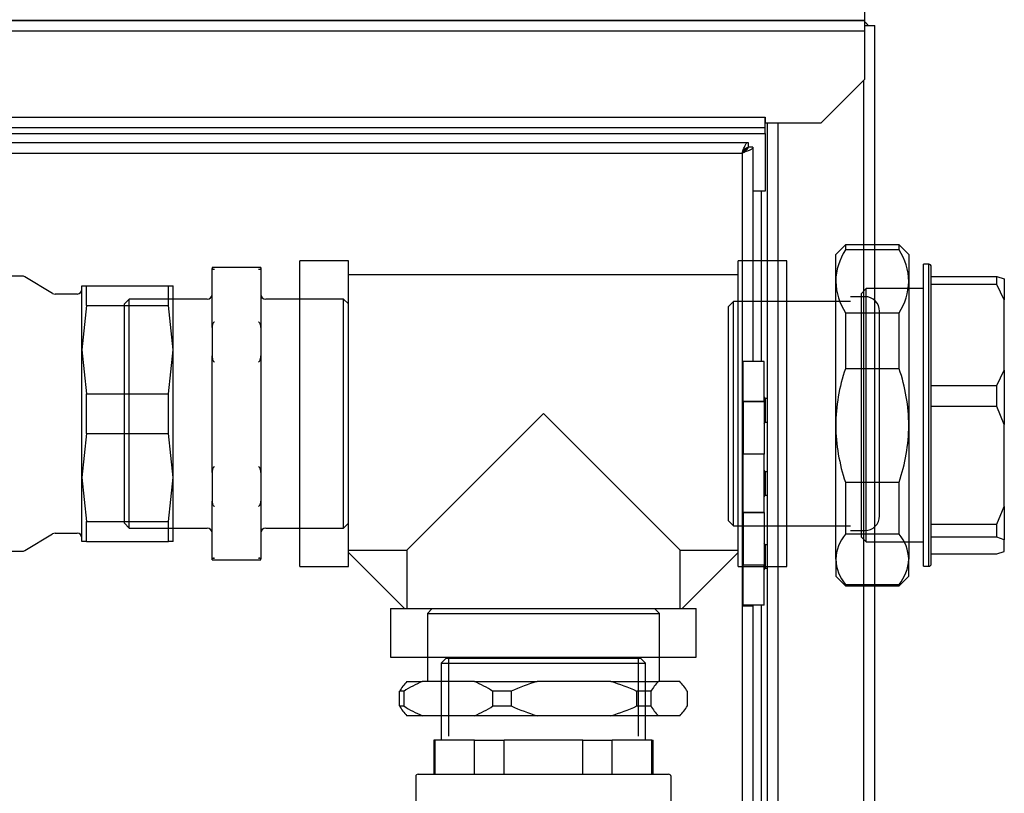
# Model space of a CAD drawing. Units: millimetres. Extents: x -3640 to 460, y -15 to 2875.
# Drawn here: x -1804 to -1601, y 1904 to 2062 of the extents above; entities that cross this region are included whole.
import ezdxf
from ezdxf.lldxf.tags import DXFTag

# ---------------------------------------------------------------- set-up
doc = ezdxf.new("R2010")
doc.units = ezdxf.units.MM
for name, color, linetype in [('13332_3', 7, 'Continuous'), ('13332_4', 7, 'Continuous'), ('Default', 7, 'Continuous'), ('DENKO', 7, 'Continuous'), ('DENKO_DOLNE', 7, 'Continuous'), ('DRZWI_HYDRANT', 7, 'Continuous'), ('KORPUS', 7, 'Continuous'), ('NAKRĘTKA_ŚRUBUNK', 7, 'Continuous'), ('NIT_4_8X9_5_ALUM', 7, 'Continuous'), ('NYPEL_1_1-2_CALA', 7, 'Continuous'), ('RDZEŃ_USZCZELNIA', 7, 'Continuous'), ('REDUKCJA_GZ_1_1-', 7, 'Continuous'), ('REDUKCJA_ŚRUBUNK', 7, 'Continuous'), ('TRÓJNIK_DN40', 7, 'Continuous')]:
    doc.layers.add(name, color=color, linetype=linetype)
tags = doc.linetypes.add('HIDDEN2', pattern=[4.7625, 3.175, -1.5875]).pattern_tags.tags
tags[6:7] = [DXFTag(74, 4), DXFTag(75, 0), DXFTag(340, '0'), DXFTag(46, 0.0), DXFTag(50, 0.0), DXFTag(44, 0.0), DXFTag(45, 0.0)]
tags[4:5] = [DXFTag(74, 4), DXFTag(75, 0), DXFTag(340, '0'), DXFTag(46, 0.0), DXFTag(50, 0.0), DXFTag(44, 0.0), DXFTag(45, 0.0)]

# ---------------------------------------------------------------- blocks, each defined once
blk = doc.blocks.new('SE')
at = {"layer": '13332_3', "color": 7, "linetype": 'Continuous'}
for p, q in [((203.925, 202.902), (203.495, 202.902)), ((203.495, 202.902), (203.495, 201.822)), ((203.925, 202.902), (203.925, 201.822)), ((203.925, 201.822), (203.495, 201.822)), ((203.925, 200.622), (203.495, 200.622)), ((203.495, 200.622), (203.495, 199.542)), ((203.925, 200.622), (203.925, 199.542)), ((203.925, 199.542), (203.495, 199.542))]:
    blk.add_line(p, q, dxfattribs=at)
at = {"layer": '13332_4', "color": 7, "linetype": 'Continuous'}
for p, q in [((203.925, 203.722), (203.495, 203.722)), ((203.495, 202.902), (203.495, 203.722)), ((203.495, 203.722), (203.495, 203.722)), ((203.495, 198.722), (203.495, 203.722)), ((203.925, 202.902), (203.925, 203.722)), ((203.495, 202.902), (203.925, 202.902)), ((203.495, 201.822), (203.495, 202.902)), ((203.495, 202.902), (203.495, 202.902)), ((203.925, 201.822), (203.495, 201.822)), ((203.495, 200.622), (203.495, 201.822)), ((203.495, 201.822), (203.495, 201.822)), ((203.925, 200.622), (203.925, 201.822)), ((203.495, 200.622), (203.925, 200.622)), ((203.495, 199.542), (203.495, 200.622)), ((203.495, 200.622), (203.495, 200.622)), ((203.925, 199.542), (203.495, 199.542)), ((203.495, 198.722), (203.495, 199.542)), ((203.495, 199.542), (203.495, 199.542)), ((203.925, 198.722), (203.925, 199.542)), ((203.925, 198.722), (203.495, 198.722)), ((203.495, 198.722), (203.495, 198.722))]:
    blk.add_line(p, q, dxfattribs=at)
at = {"layer": 'DENKO', "color": 7, "linetype": 'Continuous'}
for p, q in [((126.395, 210.722), (205.995, 210.722)), ((205.995, 210.502), (205.995, 210.722)), ((205.995, 210.502), (126.395, 210.502)), ((205.995, 209.522), (205.995, 210.502)), ((205.095, 208.622), (205.995, 209.522)), ((128.445, 208.742), (203.945, 208.742)), ((203.945, 208.742), (203.945, 208.742)), ((203.945, 208.742), (203.945, 208.622)), ((203.945, 208.522), (203.945, 208.742)), ((203.945, 208.622), (205.095, 208.622)), ((203.945, 208.522), (128.445, 208.522)), ((128.445, 208.402), (203.945, 208.402)), ((203.945, 208.402), (203.945, 208.522)), ((203.945, 208.402), (203.945, 207.222)), ((203.945, 207.222), (203.695, 207.222))]:
    blk.add_line(p, q, dxfattribs=at)
blk.add_arc((205.875, 210.502), 0.22, 33.0557, 56.9443, dxfattribs=at)
at = {"layer": 'DENKO_DOLNE', "color": 7, "linetype": 'Continuous'}
for q in [(205.995, 210.942), (74.395, 210.722)]:
    blk.add_line((205.995, 210.722), q, dxfattribs=at)
at = {"layer": 'DRZWI_HYDRANT', "color": 7, "linetype": 'Continuous'}
for p, q in [((128.795, 208.222), (203.595, 208.222)), ((203.595, 208.222), (203.595, 208.122)), ((128.915, 208.002), (203.475, 208.002)), ((203.475, 208.002), (203.475, 118.442)), ((203.695, 208.122), (203.595, 208.122)), ((203.695, 208.122), (203.695, 203.732)), ((203.482, 203.732), (203.482, 198.712)), ((203.482, 203.732), (203.695, 203.732)), ((203.595, 203.732), (203.595, 203.722)), ((203.595, 203.732), (203.595, 203.722)), ((203.695, 203.732), (203.695, 203.722)), ((203.482, 198.712), (203.695, 198.712)), ((203.595, 198.722), (203.595, 198.712)), ((203.595, 198.722), (203.595, 198.712)), ((203.695, 198.722), (203.695, 198.712)), ((203.695, 198.712), (203.695, 127.732))]:
    blk.add_line(p, q, dxfattribs=at)
blk.add_ellipse((203.475, 208.002), major_axis=(-0.12, -0.12), ratio=0.000017, start_param=3.14161, end_param=4.177773, dxfattribs=at)
for points, knots in [([(203.475, 208.002), (203.485, 208.031), (203.495, 208.06), (203.515, 208.113), (203.525, 208.137), (203.545, 208.178), (203.555, 208.194), (203.575, 208.216), (203.585, 208.222), (203.595, 208.222)], [0, 0, 0, 0, 0.25, 0.25, 0.5, 0.5, 0.75, 0.75, 1, 1, 1, 1]), ([(203.475, 208.002), (203.485, 208.018), (203.495, 208.034), (203.515, 208.063), (203.525, 208.076), (203.545, 208.098), (203.555, 208.107), (203.575, 208.119), (203.585, 208.122), (203.595, 208.122)], [0, 0, 0, 0, 0.25, 0.25, 0.5, 0.5, 0.75, 0.75, 1, 1, 1, 1]), ([(203.595, 208.122), (203.595, 208.112), (203.592, 208.102), (203.58, 208.082), (203.571, 208.072), (203.549, 208.052), (203.536, 208.042), (203.506, 208.022), (203.491, 208.012), (203.475, 208.002)], [0, 0, 0, 0, 0.25, 0.25, 0.5, 0.5, 0.75, 0.75, 1, 1, 1, 1]), ([(203.695, 208.122), (203.695, 208.117), (203.694, 208.112), (203.688, 208.102), (203.684, 208.097), (203.673, 208.087), (203.666, 208.082), (203.65, 208.072), (203.641, 208.067), (203.621, 208.057), (203.61, 208.052), (203.586, 208.042), (203.573, 208.037), (203.546, 208.027), (203.533, 208.022), (203.504, 208.012), (203.49, 208.007), (203.475, 208.002)], [0, 0, 0, 0, 0.125, 0.125, 0.25, 0.25, 0.375, 0.375, 0.5, 0.5, 0.625, 0.625, 0.75, 0.75, 0.875, 0.875, 1, 1, 1, 1])]:
    blk.add_open_spline(points, degree=3, knots=knots, dxfattribs=at)
at = {"layer": 'KORPUS', "color": 7, "linetype": 'Continuous'}
for p, q in [((205.995, 210.622), (206.195, 210.622)), ((206.195, 115.822), (206.195, 210.622)), ((205.975, 116.942), (205.975, 209.502)), ((203.995, 117.822), (203.995, 208.622)), ((204.215, 117.822), (204.215, 208.622)), ((203.875, 203.722), (203.875, 207.222)), ((203.875, 127.722), (203.875, 198.722))]:
    blk.add_line(p, q, dxfattribs=at)
at = {"layer": 'KORPUS', "color": 7, "linetype": 'HIDDEN2'}
for p, q in [((188.698, 205.479), (187.187, 205.479)), ((189.322, 205.123), (188.749, 205.465)), ((189.925, 205.279), (190.018, 205.279)), ((189.925, 203.967), (189.925, 205.279)), ((190.018, 205.279), (191.702, 205.279)), ((190.018, 204.871), (190.018, 205.279)), ((191.702, 205.279), (191.795, 205.279)), ((191.702, 204.871), (191.702, 205.279)), ((191.795, 203.967), (191.795, 205.279)), ((189.825, 205.109), (189.373, 205.109)), ((190.018, 204.871), (189.925, 203.967)), ((190.018, 204.871), (191.702, 204.871)), ((191.795, 203.967), (191.702, 204.871)), ((189.925, 201.342), (189.925, 203.967)), ((189.925, 203.967), (190.018, 203.063)), ((191.702, 203.063), (191.795, 203.967)), ((191.795, 201.342), (191.795, 203.967)), ((190.018, 202.246), (190.018, 203.063)), ((190.018, 203.063), (191.702, 203.063)), ((191.702, 202.246), (191.702, 203.063)), ((190.018, 202.246), (189.925, 201.342)), ((190.018, 202.246), (191.702, 202.246)), ((191.795, 201.342), (191.702, 202.246)), ((189.925, 200.03), (189.925, 201.342)), ((189.925, 201.342), (190.018, 200.438)), ((191.702, 200.438), (191.795, 201.342)), ((191.795, 200.03), (191.795, 201.342)), ((190.018, 200.03), (190.018, 200.438)), ((190.018, 200.438), (191.702, 200.438)), ((191.702, 200.03), (191.702, 200.438)), ((188.749, 199.844), (189.322, 200.186)), ((189.373, 200.2), (189.825, 200.2)), ((190.018, 200.03), (189.925, 200.03)), ((190.018, 200.03), (191.702, 200.03)), ((191.795, 200.03), (191.702, 200.03)), ((187.187, 199.83), (188.698, 199.83)), ((197.4, 197.635), (197.3, 197.535)), ((197.3, 197.535), (201.491, 197.535)), ((197.3, 197.535), (197.3, 196.035)), ((197.4, 197.635), (201.391, 197.635)), ((197.448, 197.635), (197.448, 196.035)), ((201.343, 197.635), (201.343, 196.035)), ((201.491, 197.535), (201.391, 197.635)), ((201.491, 196.035), (201.491, 197.535)), ((197.3, 196.035), (197.3, 195.955)), ((201.491, 195.955), (201.491, 196.035)), ((197.173, 195.955), (197.145, 195.955)), ((197.145, 195.955), (197.145, 195.255)), ((197.173, 195.255), (197.173, 195.955)), ((197.98, 195.955), (197.173, 195.955)), ((197.98, 195.955), (198.587, 195.955)), ((197.98, 195.255), (197.98, 195.955)), ((198.587, 195.255), (198.587, 195.955)), ((200.203, 195.955), (198.587, 195.955)), ((200.203, 195.955), (200.81, 195.955)), ((200.203, 195.255), (200.203, 195.955)), ((200.81, 195.255), (200.81, 195.955)), ((201.618, 195.955), (200.81, 195.955)), ((201.618, 195.955), (201.645, 195.955)), ((201.618, 195.255), (201.618, 195.955)), ((201.645, 195.255), (201.645, 195.955)), ((196.825, 195.255), (201.965, 195.255)), ((196.775, 195.205), (196.775, 193.746)), ((202.015, 193.746), (202.015, 195.205))]:
    blk.add_line(p, q, dxfattribs=at)
for centre, radius, start, end in [((188.698, 205.379), 0.1, 59.1723, 90), ((189.373, 205.209), 0.1, 239.1723, 270), ((189.825, 205.209), 0.1, 270, 0), ((189.373, 200.1), 0.1, 90, 120.8277), ((189.825, 200.1), 0.1, 0, 90), ((188.698, 199.93), 0.1, 270, 300.8277), ((196.825, 195.205), 0.05, 90, 180), ((201.965, 195.205), 0.05, 0, 90)]:
    blk.add_arc(centre, radius, start, end, dxfattribs=at)
at = {"layer": 'NAKRĘTKA_ŚRUBUNK', "color": 7, "linetype": 'HIDDEN2'}
for p, q in [((205.595, 206.122), (205.395, 205.922)), ((205.595, 206.122), (205.595, 206.015)), ((206.195, 206.122), (205.595, 206.122)), ((206.195, 206.015), (205.595, 206.015)), ((205.395, 205.369), (205.395, 205.922)), ((205.395, 202.412), (205.395, 205.369)), ((205.595, 204.723), (205.595, 203.575)), ((205.595, 204.723), (206.195, 204.723)), ((206.195, 203.575), (205.595, 203.575)), ((205.395, 199.665), (205.395, 202.412)), ((205.595, 201.248), (205.595, 200.182)), ((205.595, 201.248), (206.195, 201.248)), ((206.195, 200.182), (205.595, 200.182)), ((205.395, 199.665), (205.395, 199.322)), ((205.395, 199.322), (205.595, 199.122)), ((205.595, 199.122), (205.595, 199.147)), ((205.595, 199.147), (206.195, 199.147)), ((205.595, 199.122), (206.195, 199.122))]:
    blk.add_line(p, q, dxfattribs=at)
at = {"layer": 'NAKRĘTKA_ŚRUBUNK', "color": 7, "linetype": 'Continuous'}
for p, q in [((206.695, 206.122), (206.195, 206.122)), ((206.695, 206.015), (206.195, 206.015)), ((206.695, 206.015), (206.695, 206.122)), ((206.895, 205.922), (206.695, 206.122)), ((206.895, 205.922), (206.895, 205.369)), ((206.895, 205.369), (206.895, 202.412)), ((206.195, 204.723), (206.695, 204.723)), ((206.695, 203.575), (206.695, 204.723)), ((206.695, 203.575), (206.195, 203.575)), ((206.895, 202.412), (206.895, 199.665)), ((206.195, 201.248), (206.695, 201.248)), ((206.695, 200.182), (206.695, 201.248)), ((206.695, 200.182), (206.195, 200.182)), ((206.895, 199.322), (206.895, 199.665)), ((206.695, 199.122), (206.895, 199.322)), ((206.195, 199.147), (206.695, 199.147)), ((206.195, 199.122), (206.695, 199.122)), ((206.695, 199.147), (206.695, 199.122))]:
    blk.add_line(p, q, dxfattribs=at)
at = {"layer": 'NAKRĘTKA_ŚRUBUNK', "color": 7, "linetype": 'HIDDEN2'}
for centre, radius, start, end in [((206.621, 205.344), 1.226, 146.7908, 178.8225), ((206.668, 205.409), 1.273, 181.786, 212.6007), ((209.006, 202.39), 3.611, 160.8371, 179.6609), ((209.077, 202.445), 3.682, 180.5237, 198.9783), ((206.239, 199.636), 0.844, 139.6917, 178.0444), ((206.282, 199.71), 0.888, 182.9299, 219.3341)]:
    blk.add_arc(centre, radius, start, end, dxfattribs=at)
at = {"layer": 'NAKRĘTKA_ŚRUBUNK', "color": 7, "linetype": 'Continuous'}
for centre, radius, start, end in [((205.669, 205.344), 1.226, 1.1775, 33.2092), ((205.623, 205.409), 1.273, 327.3993, 358.214), ((203.285, 202.39), 3.611, 0.3391, 19.1629), ((203.213, 202.445), 3.682, 341.0217, 359.4763), ((206.051, 199.636), 0.844, 1.9556, 40.3083), ((206.008, 199.71), 0.888, 320.6659, 357.0701)]:
    blk.add_arc(centre, radius, start, end, dxfattribs=at)
at = {"layer": 'NIT_4_8X9_5_ALUM', "color": 7, "linetype": 'Continuous'}
for p, q in [((203.946, 202.962), (203.925, 202.999)), ((203.946, 202.962), (203.946, 202.482)), ((203.995, 202.962), (203.946, 202.962)), ((203.925, 202.445), (203.946, 202.482)), ((203.946, 202.482), (203.995, 202.482)), ((203.946, 201.462), (203.925, 201.499)), ((203.946, 201.462), (203.946, 200.982)), ((203.995, 201.462), (203.946, 201.462)), ((203.925, 200.945), (203.946, 200.982)), ((203.946, 200.982), (203.995, 200.982)), ((203.946, 199.962), (203.925, 199.999)), ((203.946, 199.962), (203.946, 199.482)), ((203.995, 199.962), (203.946, 199.962)), ((203.925, 199.445), (203.946, 199.482)), ((203.946, 199.482), (203.995, 199.482))]:
    blk.add_line(p, q, dxfattribs=at)
at = {"layer": 'NYPEL_1_1-2_CALA', "color": 7, "linetype": 'HIDDEN2'}
for p, q in [((192.595, 205.655), (192.595, 205.634)), ((193.595, 205.655), (192.595, 205.655)), ((192.595, 204.425), (192.595, 205.634)), ((193.595, 205.655), (193.595, 205.634)), ((193.595, 205.634), (193.595, 204.425)), ((190.895, 205.005), (190.795, 204.905)), ((190.895, 200.305), (190.895, 205.005)), ((192.495, 205.005), (190.895, 205.005)), ((195.295, 205.005), (193.695, 205.005)), ((195.295, 200.305), (195.295, 205.005)), ((195.395, 204.905), (195.295, 205.005)), ((190.795, 200.405), (190.795, 204.905)), ((192.595, 204.425), (192.595, 203.84)), ((193.595, 204.425), (193.595, 203.84)), ((192.595, 201.443), (192.595, 203.84)), ((193.595, 203.84), (193.595, 201.443)), ((192.595, 201.443), (192.595, 200.861)), ((193.595, 201.443), (193.595, 200.861)), ((192.595, 199.672), (192.595, 200.861)), ((193.595, 200.861), (193.595, 199.672)), ((190.795, 200.405), (190.895, 200.305)), ((190.895, 200.305), (192.495, 200.305)), ((193.695, 200.305), (195.295, 200.305)), ((195.295, 200.305), (195.395, 200.405)), ((192.595, 199.655), (192.595, 199.672)), ((193.595, 199.655), (193.595, 199.672)), ((192.595, 199.655), (193.595, 199.655))]:
    blk.add_line(p, q, dxfattribs=at)
for centre, start, end in [((192.495, 205.105), 270, 0), ((193.695, 205.105), 180, 270), ((192.495, 200.205), 0, 90), ((193.695, 200.205), 90, 180)]:
    blk.add_arc(centre, 0.1, start, end, dxfattribs=at)
for centre, major_axis, ratio, start_param, end_param in [((192.645, 205.568), (-0.0434, 0.0434), 0.574179, 5.233606, 5.603949), ((193.545, 205.568), (0.0434, 0.0434), 0.574179, 0.679237, 1.049579), ((192.645, 204.491), (0.0434, 0.0434), 0.574179, 1.049579, 1.419922), ((193.545, 204.491), (-0.0434, 0.0434), 0.574179, 4.863263, 5.233606), ((192.645, 203.709), (-0.05, 0.05), 0.002382, 1.202835, 1.573178), ((193.545, 203.709), (-0.05, -0.05), 0.002382, 1.568415, 1.938757), ((192.645, 201.574), (-0.05, -0.05), 0.002382, 1.198072, 1.568415), ((193.545, 201.574), (0.05, -0.05), 0.002382, -1.568415, -1.198072), ((192.645, 200.796), (0.0432, -0.0432), 0.58053, 4.868027, 5.238369), ((193.545, 200.796), (-0.0432, -0.0432), 0.58053, 1.044816, 1.415159), ((192.645, 199.737), (-0.0432, -0.0432), 0.58053, 0.674473, 1.044816), ((193.545, 199.737), (0.0432, -0.0432), 0.58053, 5.238369, 5.608712)]:
    blk.add_ellipse(centre, major_axis=major_axis, ratio=ratio, start_param=start_param, end_param=end_param, dxfattribs=at)
for points, knots in [([(192.595, 205.634), (192.595, 205.631), (192.597, 205.629), (192.604, 205.624), (192.607, 205.623), (192.615, 205.62), (192.62, 205.618), (192.627, 205.617)], [0, 0, 0, 0, 0.5, 0.5, 0.75, 0.75, 1, 1, 1, 1]), ([(193.563, 205.617), (193.571, 205.618), (193.576, 205.62), (193.583, 205.623), (193.586, 205.624), (193.593, 205.629), (193.595, 205.631), (193.595, 205.634)], [0, 0, 0, 0, 0.25, 0.25, 0.5, 0.5, 1, 1, 1, 1]), ([(192.627, 204.522), (192.62, 204.516), (192.615, 204.509), (192.607, 204.493), (192.604, 204.485), (192.597, 204.46), (192.595, 204.443), (192.595, 204.425)], [0, 0, 0, 0, 0.25, 0.25, 0.5, 0.5, 1, 1, 1, 1]), ([(193.595, 204.425), (193.595, 204.443), (193.593, 204.46), (193.586, 204.484), (193.583, 204.493), (193.576, 204.508), (193.571, 204.516), (193.563, 204.522)], [0, 0, 0, 0, 0.5, 0.5, 0.75, 0.75, 1, 1, 1, 1]), ([(192.595, 203.84), (192.595, 203.821), (192.597, 203.801), (192.604, 203.772), (192.607, 203.762), (192.615, 203.744), (192.62, 203.734), (192.627, 203.727)], [0, 0, 0, 0, 0.5, 0.5, 0.75, 0.75, 1, 1, 1, 1]), ([(193.563, 203.727), (193.571, 203.735), (193.576, 203.744), (193.583, 203.762), (193.586, 203.772), (193.593, 203.801), (193.595, 203.821), (193.595, 203.84)], [0, 0, 0, 0, 0.25, 0.25, 0.5, 0.5, 1, 1, 1, 1]), ([(192.627, 201.555), (192.62, 201.548), (192.615, 201.539), (192.607, 201.52), (192.604, 201.511), (192.597, 201.482), (192.595, 201.462), (192.595, 201.443)], [0, 0, 0, 0, 0.25, 0.25, 0.5, 0.5, 1, 1, 1, 1]), ([(193.595, 201.443), (193.595, 201.462), (193.593, 201.482), (193.586, 201.511), (193.583, 201.52), (193.576, 201.539), (193.571, 201.548), (193.563, 201.555)], [0, 0, 0, 0, 0.5, 0.5, 0.75, 0.75, 1, 1, 1, 1]), ([(192.595, 200.861), (192.595, 200.844), (192.597, 200.827), (192.604, 200.802), (192.607, 200.794), (192.615, 200.778), (192.62, 200.771), (192.627, 200.764)], [0, 0, 0, 0, 0.5, 0.5, 0.75, 0.75, 1, 1, 1, 1]), ([(193.563, 200.764), (193.571, 200.771), (193.576, 200.778), (193.583, 200.794), (193.586, 200.802), (193.593, 200.827), (193.595, 200.844), (193.595, 200.861)], [0, 0, 0, 0, 0.25, 0.25, 0.5, 0.5, 1, 1, 1, 1]), ([(192.627, 199.688), (192.62, 199.686), (192.615, 199.685), (192.607, 199.682), (192.604, 199.681), (192.597, 199.677), (192.595, 199.674), (192.595, 199.672)], [0, 0, 0, 0, 0.25, 0.25, 0.5, 0.5, 1, 1, 1, 1]), ([(193.595, 199.672), (193.595, 199.674), (193.593, 199.677), (193.586, 199.681), (193.583, 199.682), (193.576, 199.685), (193.571, 199.686), (193.563, 199.688)], [0, 0, 0, 0, 0.5, 0.5, 0.75, 0.75, 1, 1, 1, 1])]:
    blk.add_open_spline(points, degree=3, knots=knots, dxfattribs=at)
at = {"layer": 'RDZEŃ_USZCZELNIA', "color": 7, "linetype": 'HIDDEN2'}
for p, q in [((203.295, 204.955), (203.195, 204.855)), ((203.295, 200.355), (203.295, 204.955)), ((205.695, 204.955), (203.295, 204.955)), ((205.995, 205.055), (205.695, 205.055)), ((203.195, 200.455), (203.195, 204.855)), ((206.295, 200.555), (206.295, 204.755)), ((203.195, 200.455), (203.295, 200.355)), ((203.295, 200.355), (205.695, 200.355)), ((205.695, 200.255), (205.995, 200.255))]:
    blk.add_line(p, q, dxfattribs=at)
for centre, start, end in [((205.995, 204.755), 0, 90), ((205.995, 200.555), 270, 0)]:
    blk.add_arc(centre, 0.3, start, end, dxfattribs=at)
at = {"layer": 'REDUKCJA_GZ_1_1-', "color": 7, "linetype": 'HIDDEN2'}
for p, q in [((197.115, 198.655), (197.015, 198.555)), ((201.775, 198.555), (201.675, 198.655)), ((197.015, 198.555), (201.775, 198.555)), ((197.015, 198.555), (197.015, 197.155)), ((201.775, 197.155), (201.775, 198.555)), ((196.595, 197.155), (196.91, 197.155)), ((197.979, 197.155), (196.91, 197.155)), ((197.979, 197.155), (199.27, 197.155)), ((200.779, 197.155), (199.27, 197.155)), ((200.779, 197.155), (201.755, 197.155)), ((202.195, 197.155), (201.755, 197.155)), ((196.439, 196.655), (196.439, 196.955)), ((196.53, 196.955), (196.439, 196.955)), ((196.53, 196.955), (196.53, 196.655)), ((198.359, 196.655), (198.359, 196.955)), ((198.734, 196.955), (198.359, 196.955)), ((198.734, 196.955), (198.734, 196.655)), ((201.315, 196.655), (201.315, 196.955)), ((201.599, 196.955), (201.315, 196.955)), ((201.599, 196.955), (201.599, 196.655)), ((202.352, 196.655), (202.352, 196.955)), ((196.439, 196.655), (196.53, 196.655)), ((198.359, 196.655), (198.734, 196.655)), ((201.315, 196.655), (201.599, 196.655)), ((196.91, 196.455), (196.595, 196.455)), ((197.979, 196.455), (196.91, 196.455)), ((199.27, 196.455), (197.979, 196.455)), ((200.779, 196.455), (199.27, 196.455)), ((201.755, 196.455), (200.779, 196.455)), ((202.195, 196.455), (201.755, 196.455))]:
    blk.add_line(p, q, dxfattribs=at)
for centre, radius, start, end in [((197.415, 196.352), 1.147, 135.6194, 148.324), ((197.781, 195.039), 2.288, 112.3838, 123.1519), ((197.121, 195.065), 2.258, 56.7786, 67.6857), ((200.339, 193.469), 3.838, 106.1766, 114.7293), ((199.709, 193.468), 3.838, 65.2712, 73.8229), ((202.575, 196.353), 1.147, 135.6153, 148.3282), ((201.375, 196.352), 1.147, 31.6752, 44.3813), ((197.415, 197.257), 1.147, 211.6726, 224.3839), ((197.768, 198.544), 2.258, 236.7786, 247.6857), ((197.108, 198.57), 2.288, 292.3838, 303.1519), ((200.34, 200.141), 3.838, 245.2711, 253.823), ((199.71, 200.14), 3.837, 286.1762, 294.7297), ((202.575, 197.257), 1.147, 211.6755, 224.381), ((201.375, 197.257), 1.147, 315.617, 328.3265)]:
    blk.add_arc(centre, radius, start, end, dxfattribs=at)
at = {"layer": 'REDUKCJA_ŚRUBUNK', "color": 7, "linetype": 'Continuous'}
for p, q in [((207.195, 199.522), (207.195, 205.722)), ((207.305, 205.722), (207.195, 205.722)), ((207.305, 199.522), (207.305, 205.722)), ((207.355, 199.572), (207.355, 205.672)), ((207.355, 205.471), (208.705, 205.471)), ((208.705, 205.304), (208.705, 205.471)), ((208.705, 205.471), (208.855, 205.419)), ((208.855, 205.419), (208.855, 204.991)), ((207.195, 205.222), (206.895, 205.222)), ((208.705, 205.304), (207.355, 205.304)), ((208.855, 204.991), (208.705, 205.304)), ((208.855, 203.544), (208.855, 204.991)), ((208.705, 203.231), (208.855, 203.544)), ((208.855, 203.544), (208.855, 202.434)), ((207.355, 203.231), (208.705, 203.231)), ((208.705, 202.8), (208.705, 203.231)), ((208.705, 202.8), (207.355, 202.8)), ((208.855, 202.434), (208.705, 202.8)), ((208.855, 200.748), (208.855, 202.434)), ((208.705, 200.383), (208.855, 200.748)), ((208.855, 200.748), (208.855, 200.065)), ((207.355, 200.383), (208.705, 200.383)), ((208.705, 200.117), (208.705, 200.383)), ((208.705, 200.117), (207.355, 200.117)), ((208.855, 200.065), (208.705, 200.117)), ((206.895, 200.022), (207.195, 200.022)), ((208.855, 199.826), (208.855, 200.065)), ((207.355, 199.774), (208.705, 199.774)), ((208.705, 199.774), (208.855, 199.826)), ((207.195, 199.522), (207.305, 199.522))]:
    blk.add_line(p, q, dxfattribs=at)
at = {"layer": 'REDUKCJA_ŚRUBUNK', "color": 7, "linetype": 'HIDDEN2'}
for p, q in [((206.022, 205.222), (205.922, 205.122)), ((205.922, 200.122), (205.922, 205.122)), ((206.022, 200.022), (206.022, 205.222)), ((206.895, 205.222), (206.022, 205.222)), ((205.922, 200.122), (206.022, 200.022)), ((206.022, 200.022), (206.895, 200.022))]:
    blk.add_line(p, q, dxfattribs=at)
at = {"layer": 'REDUKCJA_ŚRUBUNK', "color": 7, "linetype": 'Continuous'}
for centre, start, end in [((207.305, 205.672), 0, 90), ((207.305, 199.572), 270, 0)]:
    blk.add_arc(centre, 0.05, start, end, dxfattribs=at)
at = {"layer": 'TRÓJNIK_DN40', "color": 7, "linetype": 'HIDDEN2'}
for p, q in [((194.395, 199.52), (194.395, 205.79)), ((195.395, 205.79), (194.395, 205.79)), ((195.395, 199.52), (195.395, 205.79)), ((203.395, 199.52), (203.395, 205.79)), ((204.395, 205.79), (203.395, 205.79)), ((204.395, 199.52), (204.395, 205.79)), ((203.395, 205.505), (195.395, 205.505)), ((196.589, 199.849), (199.395, 202.655)), ((199.395, 202.655), (202.201, 199.849)), ((195.395, 199.849), (196.589, 199.849)), ((196.545, 198.655), (195.395, 199.805)), ((196.589, 199.849), (196.589, 198.655)), ((202.201, 199.849), (203.395, 199.849)), ((202.201, 198.655), (202.201, 199.849)), ((203.395, 199.805), (202.245, 198.655)), ((194.395, 199.52), (195.395, 199.52)), ((203.395, 199.52), (204.395, 199.52)), ((196.26, 198.655), (202.53, 198.655)), ((196.26, 198.655), (196.26, 197.655)), ((202.53, 197.655), (202.53, 198.655)), ((196.26, 197.655), (202.53, 197.655))]:
    blk.add_line(p, q, dxfattribs=at)

msp = doc.modelspace()

# ---------------------------------------------------------------- block references
at = {"layer": 'Default', "xscale": 10, "yscale": 10, "zscale": 10}
msp.add_blockref('SE', (-3690, -45), dxfattribs=at)

doc.saveas('drawing.dxf')
